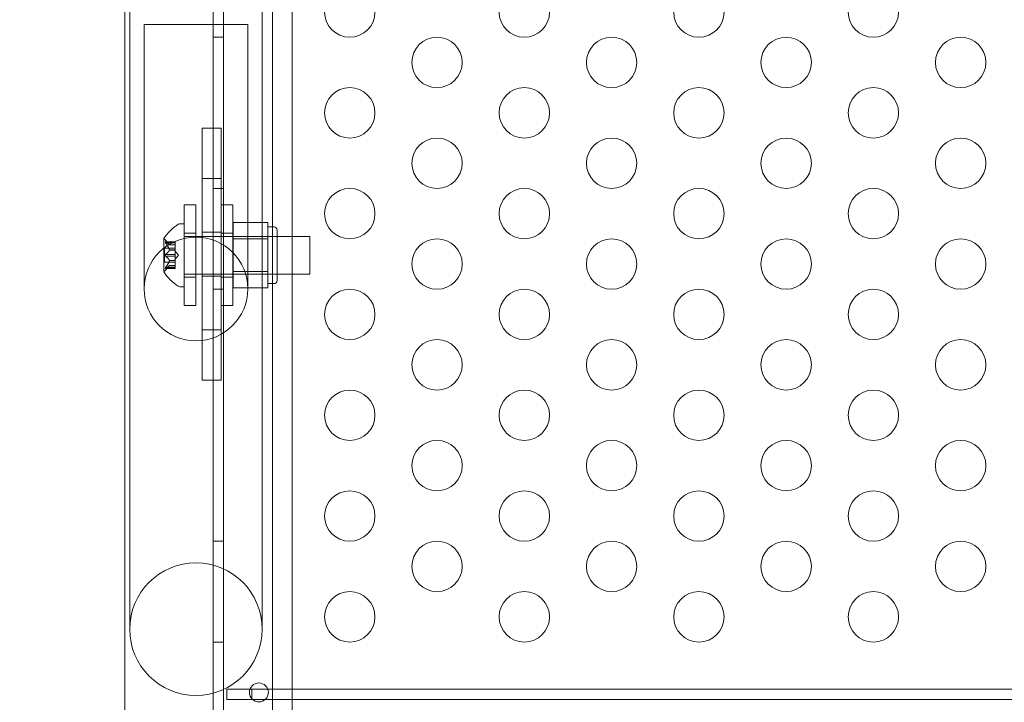
# Model space of a CAD drawing. Extents: x 0 to 833, y -435 to 100.
# Drawn here: x 555 to 565, y -174 to -167 of the extents above; entities that cross this region are included whole.
import ezdxf

# ---------------------------------------------------------------- set-up
doc = ezdxf.new("R2010")
doc.units = 0
doc.header["$MEASUREMENT"] = 0
doc.header["$PDMODE"] = 64
doc.styles.get("Standard").update_dxf_attribs({"font": 'Helvetica LT 57 Condensed_0.ttf'})
doc.dimstyles.new('FEET-METERS', dxfattribs={"dimtxt": 12, "dimasz": 7, "dimexe": 3, "dimexo": 3, "dimgap": 3, "dimtad": 0, "dimdec": 1, "dimzin": 3, "dimdsep": 46, "dimlunit": 4, "dimtxsty": 'Standard', "dimcen": 0.09, "dimadec": 0, "dimazin": 0, "dimtfac": 2, "dimtdec": 1, "dimtofl": 0, "dimtmove": 0, "dimatfit": 3, "dimfxl": 1, "dimfrac": 2, "dimtolj": 1, "dimtzin": 3, "dimarcsym": 0})

# ---------------------------------------------------------------- blocks, each defined once
blk = doc.blocks.new('*D141')
at = {"color": 0, "lineweight": -2, "transparency": 16777216}
for p, q in [((300.303, -249.822), (300.303, 65.5217)), ((780.467, -57.6061), (780.467, 65.5217)), ((307.303, 62.5217), (469.2186, 62.5217)), ((773.467, 62.5217), (571.3867, 62.5217))]:
    blk.add_line(p, q, dxfattribs=at)
at = {"color": 0, "lineweight": 0, "transparency": 16777216}
for points in [[(307.303, 63.6883), (307.303, 61.355), (300.303, 62.5217)], [(773.467, 63.6883), (773.467, 61.355), (780.467, 62.5217)]]:
    blk.add_solid(points, dxfattribs=at)
at = {"layer": 'DEFPOINTS', "color": 0, "lineweight": 0, "transparency": 16777216}
for p in [(300.303, 62.5217), (780.467, -60.6061), (300.303, -252.822)]:
    blk.add_point(p, dxfattribs=at)
at = {"color": 0, "lineweight": 0, "transparency": 16777216, "insert": (520.3026, 62.5217), "char_height": 12, "attachment_point": 5}
blk.add_mtext('\\A1;40\'-0" [12.2M]', dxfattribs=at)
blk = doc.blocks.new('*D142')
at = {"color": 0, "lineweight": -2, "transparency": 16777216}
for p, q in [((697.0638, 35.1637), (250.5407, 35.1637)), ((253.5407, 28.1637), (253.5407, -107.0263)), ((253.5407, -365.7549), (253.5407, -209.0431)), ((369.9074, -372.7549), (250.5407, -372.7549))]:
    blk.add_line(p, q, dxfattribs=at)
at = {"color": 0, "lineweight": 0, "transparency": 16777216}
for points in [[(252.3741, 28.1637), (254.7074, 28.1637), (253.5407, 35.1637)], [(252.3741, -365.7549), (254.7074, -365.7549), (253.5407, -372.7549)]]:
    blk.add_solid(points, dxfattribs=at)
at = {"layer": 'DEFPOINTS', "color": 0, "lineweight": 0, "transparency": 16777216}
for p in [(700.0638, 35.1637), (253.5407, -372.7549), (372.9074, -372.7549)]:
    blk.add_point(p, dxfattribs=at)
at = {"color": 0, "lineweight": 0, "transparency": 16777216, "insert": (253.5407, -158.0347), "char_height": 12, "attachment_point": 5, "rotation": 90}
blk.add_mtext('\\A1;34\'-0" [10.4M]', dxfattribs=at)
blk = doc.blocks.new('A$C4B343BD2')
at = {"color": 0, "linetype": 'Continuous', "lineweight": 0}
for p, q in [((16.8981, -33.1335), (16.8981, -11.0954)), ((17.0021, -11.0954), (17.0021, -43.4754)), ((16.0226, -11.3478), (16.0226, -13.8599)), ((16.0701, -16.4576), (16.0701, -11.3478)), ((17.3851, -16.4576), (17.3851, -11.3478)), ((17.4876, -43.2254), (17.4876, -11.3454)), ((17.6826, -11.3478), (17.6826, -13.8599)), ((17.2421, -13.6576), (16.2131, -13.6576)), ((16.2131, -13.6826), (16.2131, -13.6576)), ((17.2421, -13.6826), (17.2421, -13.6576)), ((16.2131, -13.6826), (16.2131, -16.2826)), ((17.2421, -16.2826), (17.2421, -13.6826)), ((16.0226, -13.8599), (16.0226, -18.8662)), ((17.0021, -13.7854), (16.8981, -13.7854)), ((17.6826, -18.8662), (17.6826, -13.8599)), ((16.9773, -14.6868), (16.7898, -14.6868)), ((16.7898, -14.6868), (16.7898, -14.9065)), ((16.9773, -14.6868), (16.9773, -14.9065)), ((16.7898, -14.9671), (16.7898, -14.9065)), ((16.9773, -14.9671), (16.9773, -14.9065)), ((16.7898, -15.1868), (16.7898, -14.9671)), ((16.9773, -15.1868), (16.9773, -14.9671)), ((16.9773, -15.1868), (16.7898, -15.1868)), ((16.7898, -16.6868), (16.7898, -15.1868)), ((16.9773, -16.6868), (16.9773, -15.1868)), ((17.0021, -15.2854), (16.8981, -15.2854)), ((16.6108, -16.4465), (16.6108, -15.4465)), ((16.7258, -15.4465), (16.6108, -15.4465)), ((16.7258, -15.4465), (16.7258, -16.4465)), ((16.9795, -15.4465), (16.9795, -16.4465)), ((17.0945, -15.4465), (16.9795, -15.4465)), ((17.0945, -16.4465), (17.0945, -15.4465)), ((17.097, -15.6235), (17.4407, -15.6235)), ((17.097, -15.6235), (17.097, -15.7859)), ((17.4407, -15.7047), (17.4407, -15.6235)), ((16.5685, -15.6357), (16.6094, -15.6357)), ((16.6094, -16.2607), (16.6094, -15.6357)), ((16.7258, -15.7278), (16.6108, -15.7278)), ((16.9773, -15.7181), (16.7898, -15.7181)), ((17.0945, -15.7278), (16.9795, -15.7278)), ((17.4407, -15.667), (17.5032, -15.667)), ((17.4407, -15.7859), (17.4407, -15.7047)), ((17.5345, -15.6982), (17.5345, -16.1982)), ((16.409, -15.7847), (16.409, -16.1117)), ((16.5209, -15.8161), (16.4248, -15.8161)), ((16.4653, -15.845), (16.4261, -15.8)), ((16.4279, -15.8175), (16.5209, -15.8175)), ((16.4279, -15.8261), (16.5209, -15.8261)), ((16.5209, -15.8261), (16.5209, -15.8161)), ((16.5209, -15.8261), (16.5209, -15.8954)), ((17.8594, -15.7607), (16.6094, -15.7607)), ((17.097, -15.7607), (17.5345, -15.7607)), ((17.097, -15.7859), (17.4407, -15.7859)), ((17.097, -15.7859), (17.097, -16.1106)), ((17.4407, -15.9482), (17.4407, -15.7859)), ((17.8594, -16.1357), (17.8594, -15.7607)), ((16.415, -16.0177), (16.415, -15.8787)), ((16.5209, -15.8787), (16.415, -15.8787)), ((16.4652, -15.8448), (16.5209, -15.8448)), ((16.4652, -15.8954), (16.5209, -15.8954)), ((16.4652, -15.8977), (16.5209, -15.8977)), ((16.5209, -15.845), (16.4653, -15.845)), ((16.5209, -15.8954), (16.5209, -15.8985)), ((16.5209, -15.8985), (16.5209, -15.9403)), ((16.5553, -15.9482), (16.5209, -15.9088)), ((16.5209, -16.0177), (16.415, -16.0177)), ((16.4279, -15.9396), (16.5209, -15.9396)), ((16.4279, -15.9569), (16.5209, -15.9569)), ((16.4652, -15.9988), (16.5209, -15.9988)), ((16.4652, -16.0011), (16.5209, -16.0011)), ((16.5209, -15.9569), (16.5209, -15.9403)), ((16.5553, -15.9482), (16.5209, -15.9877)), ((16.5209, -15.9569), (16.5209, -15.9988)), ((16.5209, -15.9988), (16.5209, -16.0023)), ((16.5209, -16.0023), (16.5209, -16.0716)), ((17.4407, -16.1106), (17.4407, -15.9482)), ((16.5209, -16.0803), (16.4248, -16.0803)), ((16.4653, -16.0515), (16.4261, -16.0965)), ((16.4279, -16.0703), (16.5209, -16.0703)), ((16.4279, -16.079), (16.5209, -16.079)), ((16.4652, -16.0517), (16.5209, -16.0517)), ((16.5209, -16.0515), (16.4653, -16.0515)), ((16.5209, -16.0803), (16.5209, -16.0716)), ((17.097, -16.1106), (17.4407, -16.1106)), ((17.097, -16.1106), (17.097, -16.273)), ((17.4407, -16.1918), (17.4407, -16.1106)), ((17.8594, -16.1357), (16.6094, -16.1357)), ((16.7258, -16.1653), (16.6108, -16.1653)), ((16.9773, -16.1556), (16.7898, -16.1556)), ((17.0945, -16.1653), (16.9795, -16.1653)), ((17.097, -16.1357), (17.5345, -16.1357)), ((17.4407, -16.273), (17.4407, -16.1918)), ((16.5685, -16.2607), (16.6094, -16.2607)), ((17.0021, -16.2854), (16.8981, -16.2854)), ((17.097, -16.273), (17.4407, -16.273)), ((17.4407, -16.2295), (17.5032, -16.2295)), ((16.0701, -16.4576), (16.0701, -19.6576)), ((16.7258, -16.4465), (16.6108, -16.4465)), ((17.0945, -16.4465), (16.9795, -16.4465)), ((17.3851, -19.6576), (17.3851, -16.4576)), ((16.9773, -16.6868), (16.7898, -16.6868)), ((16.7898, -16.9065), (16.7898, -16.6868)), ((16.9773, -16.9065), (16.9773, -16.6868)), ((16.7898, -16.9671), (16.7898, -16.9065)), ((16.7898, -16.9671), (16.7898, -17.1868)), ((16.9773, -16.9671), (16.9773, -16.9065)), ((16.9773, -16.9671), (16.9773, -17.1868)), ((16.9773, -17.1868), (16.7898, -17.1868)), ((17.0021, -18.7854), (16.8981, -18.7854)), ((16.0226, -18.8662), (16.0226, -22.1389)), ((17.6826, -18.8662), (17.6826, -22.1389)), ((17.0021, -19.7854), (16.8981, -19.7854)), ((17.2831, -20.2524), (17.0331, -20.2524)), ((17.0331, -20.2524), (17.0331, -20.3564)), ((17.2831, -20.2524), (27.7649, -20.2524)), ((17.2831, -20.3564), (17.2831, -20.2524)), ((17.0331, -20.3564), (17.2831, -20.3564)), ((27.7914, -20.3564), (17.2831, -20.3564))]:
    blk.add_line(p, q, dxfattribs=at)
for centre, radius in [((18.2545, -13.5354), 0.25), ((19.9866, -13.5354), 0.25), ((21.7186, -13.5354), 0.25), ((23.4507, -13.5354), 0.25), ((19.1206, -14.0354), 0.25), ((20.8526, -14.0354), 0.25), ((22.5847, -14.0354), 0.25), ((24.3167, -14.0354), 0.25), ((18.2545, -14.5354), 0.25), ((19.9866, -14.5354), 0.25), ((21.7186, -14.5354), 0.25), ((23.4507, -14.5354), 0.25), ((19.1206, -15.0354), 0.25), ((20.8526, -15.0354), 0.25), ((22.5847, -15.0354), 0.25), ((24.3167, -15.0354), 0.25), ((18.2545, -15.5354), 0.25), ((19.9866, -15.5354), 0.25), ((21.7186, -15.5354), 0.25), ((23.4507, -15.5354), 0.25), ((16.7276, -16.2826), 0.5145), ((19.1206, -16.0354), 0.25), ((20.8526, -16.0354), 0.25), ((22.5847, -16.0354), 0.25), ((24.3167, -16.0354), 0.25), ((18.2545, -16.5354), 0.25), ((19.9866, -16.5354), 0.25), ((21.7186, -16.5354), 0.25), ((23.4507, -16.5354), 0.25), ((19.1206, -17.0354), 0.25), ((20.8526, -17.0354), 0.25), ((22.5847, -17.0354), 0.25), ((24.3167, -17.0354), 0.25), ((18.2545, -17.5354), 0.25), ((19.9866, -17.5354), 0.25), ((21.7186, -17.5354), 0.25), ((23.4507, -17.5354), 0.25), ((19.1206, -18.0354), 0.25), ((20.8526, -18.0354), 0.25), ((22.5847, -18.0354), 0.25), ((24.3167, -18.0354), 0.25), ((18.2545, -18.5354), 0.25), ((19.9866, -18.5354), 0.25), ((21.7186, -18.5354), 0.25), ((23.4507, -18.5354), 0.25), ((19.1206, -19.0354), 0.25), ((20.8526, -19.0354), 0.25), ((22.5847, -19.0354), 0.25), ((24.3167, -19.0354), 0.25), ((16.7276, -19.6576), 0.6575), ((18.2545, -19.5354), 0.25), ((19.9866, -19.5354), 0.25), ((21.7186, -19.5354), 0.25), ((23.4507, -19.5354), 0.25), ((17.3526, -20.2854), 0.0938)]:
    blk.add_circle(centre, radius, dxfattribs=at)
for centre, radius, start, end in [((16.8166, -16.047), 0.4851, 123.12972, 147.07393), ((16.5685, -15.667), 0.0312, 90, 123.12972), ((17.5032, -15.6982), 0.0313, 0, 90), ((16.4115, -15.7847), 0.0025, 146.87692, 180), ((16.4115, -15.7847), 0.0025, 180, 239.99683), ((16.379, -15.841), 0.0625, 41.07082, 59.99683), ((16.4115, -16.1117), 0.0025, 120.00317, 180), ((16.4115, -16.1117), 0.0025, 180, 213.12308), ((16.8166, -15.8494), 0.4851, 212.92607, 236.87028), ((16.379, -16.0554), 0.0625, 300.00317, 318.92918), ((17.5032, -16.1982), 0.0313, 270, 360), ((16.5685, -16.2295), 0.0312, 236.87028, 270)]:
    blk.add_arc(centre, radius, start, end, dxfattribs=at)
for points, knots in [([(16.4261, -15.8165), (16.426, -15.8164), (16.426, -15.8164), (16.4254, -15.8162), (16.4249, -15.8161), (16.4242, -15.8162), (16.424, -15.8164), (16.4237, -15.8168), (16.4236, -15.817), (16.4236, -15.8173), (16.4236, -15.8174), (16.4236, -15.8174), (16.4236, -15.8174), (16.4236, -15.8174), (16.4236, -15.8175), (16.4236, -15.8175), (16.4236, -15.8175), (16.4236, -15.8175), (16.4236, -15.8175), (16.4236, -15.8176), (16.4236, -15.8176), (16.4236, -15.8179), (16.4236, -15.8182), (16.4238, -15.8189), (16.424, -15.8194), (16.4245, -15.8205), (16.4248, -15.8212), (16.4255, -15.8224), (16.4258, -15.8229), (16.4261, -15.8235)], [0, 0, 0, 0, 0.00041232, 0.00041232, 0.00367036, 0.00367036, 0.0061271, 0.0061271, 0.00796491, 0.00796491, 0.00815345, 0.00815345, 0.00825503, 0.00825503, 0.00831852, 0.00831852, 0.00838777, 0.00838777, 0.00848273, 0.00848273, 0.00870295, 0.00870295, 0.01013563, 0.01013563, 0.01215525, 0.01215525, 0.01467787, 0.01467787, 0.0166517, 0.0166517, 0.0166517, 0.0166517]), ([(16.4261, -15.8235), (16.426, -15.8234), (16.426, -15.8233), (16.4254, -15.8223), (16.4249, -15.8215), (16.4242, -15.82), (16.424, -15.8194), (16.4237, -15.8184), (16.4236, -15.818), (16.4236, -15.8176), (16.4236, -15.8176), (16.4236, -15.8175), (16.4236, -15.8175), (16.4236, -15.8175), (16.4236, -15.8175), (16.4236, -15.8175), (16.4236, -15.8175), (16.4236, -15.8174), (16.4236, -15.8174), (16.4236, -15.8174), (16.4236, -15.8173), (16.4236, -15.8171), (16.4236, -15.8169), (16.4238, -15.8165), (16.424, -15.8163), (16.4245, -15.8161), (16.4248, -15.8161), (16.4255, -15.8162), (16.4258, -15.8163), (16.4261, -15.8165)], [0, 0, 0, 0, 0.00041133, 0.00041133, 0.0035034, 0.0035034, 0.00594033, 0.00594033, 0.00795678, 0.00795678, 0.00816734, 0.00816734, 0.00825334, 0.00825334, 0.00831687, 0.00831687, 0.00838579, 0.00838579, 0.00847957, 0.00847957, 0.00869405, 0.00869405, 0.01012524, 0.01012524, 0.01214061, 0.01214061, 0.01467168, 0.01467168, 0.01664979, 0.01664979, 0.01664979, 0.01664979]), ([(16.4261, -15.8165), (16.4262, -15.8165), (16.4263, -15.8165), (16.4265, -15.8167), (16.4268, -15.8168), (16.427, -15.8169)], [0.026417714, 0.026417714, 0.026417714, 0.026417714, 0.026883246, 0.026883246, 0.028070805, 0.028070805, 0.028070805, 0.028070805]), ([(16.4279, -15.8261), (16.4273, -15.8254), (16.4268, -15.8246), (16.4263, -15.8238), (16.4262, -15.8236), (16.4261, -15.8235)], [0.007300399, 0.007300399, 0.007300399, 0.007300399, 0.009949303, 0.009949303, 0.010414835, 0.010414835, 0.010414835, 0.010414835]), ([(16.4648, -15.8444), (16.4649, -15.8445), (16.4649, -15.8446), (16.4652, -15.8449), (16.4653, -15.845), (16.4653, -15.845)], [0.006463967, 0.006463967, 0.006463967, 0.006463967, 0.007125803, 0.007125803, 0.009029787, 0.009029787, 0.009029787, 0.009029787]), ([(16.4648, -15.8942), (16.4649, -15.8944), (16.4649, -15.8946), (16.4651, -15.895), (16.4651, -15.8952), (16.4652, -15.8954)], [0.006463967, 0.006463967, 0.006463967, 0.006463967, 0.007125803, 0.007125803, 0.007719964, 0.007719964, 0.007719964, 0.007719964]), ([(16.4648, -15.8985), (16.4649, -15.8983), (16.4649, -15.8982), (16.4652, -15.8977), (16.4653, -15.8972), (16.4653, -15.8962), (16.4653, -15.8958), (16.4652, -15.8954)], [0.006463967, 0.006463967, 0.006463967, 0.006463967, 0.007125803, 0.007125803, 0.009029787, 0.009029787, 0.010339612, 0.010339612, 0.010339612, 0.010339612]), ([(16.4261, -15.9553), (16.426, -15.9552), (16.426, -15.9551), (16.4254, -15.9544), (16.425, -15.9537), (16.4243, -15.9523), (16.4241, -15.9516), (16.4237, -15.9501), (16.4236, -15.9494), (16.4236, -15.9485), (16.4236, -15.9485), (16.4236, -15.9484), (16.4236, -15.9483), (16.4236, -15.9483), (16.4236, -15.9483), (16.4236, -15.9482), (16.4236, -15.9482), (16.4236, -15.9481), (16.4236, -15.9481), (16.4236, -15.948), (16.4236, -15.9479), (16.4236, -15.9474), (16.4236, -15.9469), (16.4238, -15.9458), (16.424, -15.9452), (16.4245, -15.9439), (16.4248, -15.9432), (16.4255, -15.9421), (16.4258, -15.9416), (16.4261, -15.9412)], [0, 0, 0, 0, 0.00041393, 0.00041393, 0.00331032, 0.00331032, 0.00567645, 0.00567645, 0.00794407, 0.00794407, 0.00816309, 0.00816309, 0.00825092, 0.00825092, 0.00831521, 0.00831521, 0.00838441, 0.00838441, 0.0084776, 0.0084776, 0.00868657, 0.00868657, 0.01011525, 0.01011525, 0.0121263, 0.0121263, 0.01466595, 0.01466595, 0.01664838, 0.01664838, 0.01664838, 0.01664838]), ([(16.4261, -15.9412), (16.426, -15.9413), (16.426, -15.9414), (16.4254, -15.9421), (16.425, -15.9428), (16.4243, -15.9443), (16.4241, -15.945), (16.4237, -15.9464), (16.4236, -15.9471), (16.4236, -15.9479), (16.4236, -15.948), (16.4236, -15.9481), (16.4236, -15.9481), (16.4236, -15.9482), (16.4236, -15.9482), (16.4236, -15.9483), (16.4236, -15.9483), (16.4236, -15.9483), (16.4236, -15.9484), (16.4236, -15.9485), (16.4236, -15.9485), (16.4236, -15.9491), (16.4236, -15.9495), (16.4238, -15.9507), (16.424, -15.9513), (16.4245, -15.9526), (16.4248, -15.9533), (16.4255, -15.9544), (16.4258, -15.9549), (16.4261, -15.9553)], [0, 0, 0, 0, 0.00041348, 0.00041348, 0.00335938, 0.00335938, 0.00572359, 0.00572359, 0.00794646, 0.00794646, 0.00816387, 0.00816387, 0.00825132, 0.00825132, 0.00831543, 0.00831543, 0.00838451, 0.00838451, 0.0084777, 0.0084777, 0.00868732, 0.00868732, 0.01011652, 0.01011652, 0.01212817, 0.01212817, 0.01466672, 0.01466672, 0.01664861, 0.01664861, 0.01664861, 0.01664861]), ([(16.4261, -15.9412), (16.4262, -15.9411), (16.4263, -15.941), (16.4265, -15.9407), (16.4268, -15.9405), (16.427, -15.9403)], [0.026417714, 0.026417714, 0.026417714, 0.026417714, 0.026883246, 0.026883246, 0.028070805, 0.028070805, 0.028070805, 0.028070805]), ([(16.4279, -15.9569), (16.4273, -15.9565), (16.4268, -15.9561), (16.4263, -15.9555), (16.4262, -15.9554), (16.4261, -15.9553)], [0.007300399, 0.007300399, 0.007300399, 0.007300399, 0.009949303, 0.009949303, 0.010414835, 0.010414835, 0.010414835, 0.010414835]), ([(16.4648, -15.998), (16.4649, -15.9981), (16.4649, -15.9983), (16.4651, -15.9985), (16.4651, -15.9987), (16.4652, -15.9988)], [0.006463967, 0.006463967, 0.006463967, 0.006463967, 0.007125803, 0.007125803, 0.007719964, 0.007719964, 0.007719964, 0.007719964]), ([(16.4648, -16.0023), (16.4649, -16.0021), (16.4649, -16.0019), (16.4652, -16.001), (16.4653, -16.0004), (16.4653, -15.9995), (16.4653, -15.9991), (16.4652, -15.9988)], [0.006463967, 0.006463967, 0.006463967, 0.006463967, 0.007125803, 0.007125803, 0.009029787, 0.009029787, 0.010339612, 0.010339612, 0.010339612, 0.010339612]), ([(16.4261, -16.08), (16.426, -16.0801), (16.426, -16.0801), (16.4254, -16.0803), (16.4249, -16.0804), (16.4242, -16.0803), (16.424, -16.0801), (16.4237, -16.0797), (16.4236, -16.0795), (16.4236, -16.0792), (16.4236, -16.0791), (16.4236, -16.0791), (16.4236, -16.0791), (16.4236, -16.079), (16.4236, -16.079), (16.4236, -16.079), (16.4236, -16.079), (16.4236, -16.079), (16.4236, -16.0789), (16.4236, -16.0789), (16.4236, -16.0788), (16.4236, -16.0786), (16.4237, -16.0783), (16.4238, -16.0775), (16.424, -16.0771), (16.4245, -16.0759), (16.4248, -16.0753), (16.4255, -16.0741), (16.4258, -16.0735), (16.4261, -16.073)], [0, 0, 0, 0, 0.00041176, 0.00041176, 0.00365422, 0.00365422, 0.00610875, 0.00610875, 0.00796436, 0.00796436, 0.00817423, 0.00817423, 0.00825796, 0.00825796, 0.00832097, 0.00832097, 0.00839048, 0.00839048, 0.00848722, 0.00848722, 0.00871815, 0.00871815, 0.01015814, 0.01015814, 0.01218673, 0.01218673, 0.01468858, 0.01468858, 0.01665151, 0.01665151, 0.01665151, 0.01665151]), ([(16.4261, -16.073), (16.426, -16.0731), (16.426, -16.0732), (16.4254, -16.0742), (16.4249, -16.075), (16.4242, -16.0765), (16.424, -16.0771), (16.4237, -16.0781), (16.4236, -16.0785), (16.4236, -16.0789), (16.4236, -16.0789), (16.4236, -16.0789), (16.4236, -16.079), (16.4236, -16.079), (16.4236, -16.079), (16.4236, -16.079), (16.4236, -16.079), (16.4236, -16.0791), (16.4236, -16.0791), (16.4236, -16.0791), (16.4236, -16.0792), (16.4236, -16.0794), (16.4236, -16.0796), (16.4238, -16.08), (16.424, -16.0801), (16.4245, -16.0804), (16.4248, -16.0804), (16.4255, -16.0803), (16.4258, -16.0802), (16.4261, -16.08)], [0, 0, 0, 0, 0.00041106, 0.00041106, 0.0035373, 0.0035373, 0.00597776, 0.00597776, 0.00795862, 0.00795862, 0.008168, 0.008168, 0.00825376, 0.00825376, 0.00831721, 0.00831721, 0.00838612, 0.00838612, 0.00848005, 0.00848005, 0.00869554, 0.00869554, 0.01012717, 0.01012717, 0.01214334, 0.01214334, 0.01467282, 0.01467282, 0.01665013, 0.01665013, 0.01665013, 0.01665013]), ([(16.4261, -16.073), (16.4262, -16.0729), (16.4263, -16.0727), (16.4265, -16.0723), (16.4268, -16.0719), (16.427, -16.0716)], [0.026417714, 0.026417714, 0.026417714, 0.026417714, 0.026883246, 0.026883246, 0.028070805, 0.028070805, 0.028070805, 0.028070805]), ([(16.4279, -16.079), (16.4273, -16.0794), (16.4268, -16.0797), (16.4263, -16.0799), (16.4262, -16.08), (16.4261, -16.08)], [0.007300399, 0.007300399, 0.007300399, 0.007300399, 0.009949303, 0.009949303, 0.010414835, 0.010414835, 0.010414835, 0.010414835]), ([(16.4648, -16.0521), (16.4649, -16.052), (16.4649, -16.0519), (16.4651, -16.0518), (16.4651, -16.0517), (16.4652, -16.0517)], [0.006463967, 0.006463967, 0.006463967, 0.006463967, 0.007125803, 0.007125803, 0.007719964, 0.007719964, 0.007719964, 0.007719964])]:
    blk.add_open_spline(points, degree=3, knots=knots, dxfattribs=at)
for points in [[(16.4279, -15.8175), (16.4276, -15.8173), (16.4273, -15.8171), (16.427, -15.8169)], [(16.4279, -15.9396), (16.4276, -15.9398), (16.4273, -15.94), (16.427, -15.9403)], [(16.4279, -16.0703), (16.4276, -16.0708), (16.4273, -16.0712), (16.427, -16.0716)], [(16.4653, -16.0515), (16.4653, -16.0515), (16.4653, -16.0515), (16.4652, -16.0517)]]:
    blk.add_open_spline(points, degree=3, dxfattribs=at)
for points, weights in [([(16.4648, -15.8444), (16.4543, -15.833), (16.427, -15.8169)], [1.2877924798, 1.2144124615, 1.05685445761]), ([(16.4648, -15.8942), (16.4543, -15.8655), (16.427, -15.8249)], [1.2877924798, 1.2144124615, 1.05685445761]), ([(16.4279, -15.8175), (16.455, -15.8335), (16.4652, -15.8448)], [1.06120691497, 1.21890298912, 1.29071555247]), ([(16.4279, -15.8261), (16.455, -15.8667), (16.4652, -15.8954)], [1.06120691497, 1.21890298912, 1.29071555247]), ([(16.4648, -15.8985), (16.4543, -15.9158), (16.427, -15.9403)], [1.2877924798, 1.2144124615, 1.05685445761]), ([(16.4279, -15.9396), (16.455, -15.915), (16.4652, -15.8977)], [1.06120691497, 1.21890298912, 1.29071555247]), ([(16.4648, -15.998), (16.4543, -15.9807), (16.427, -15.9562)], [1.2877924798, 1.2144124615, 1.05685445761]), ([(16.4648, -16.0023), (16.4543, -16.031), (16.427, -16.0716)], [1.2877924798, 1.2144124615, 1.05685445761]), ([(16.4279, -15.9569), (16.455, -15.9814), (16.4652, -15.9988)], [1.06120691497, 1.21890298912, 1.29071555247]), ([(16.4279, -16.0703), (16.455, -16.0298), (16.4652, -16.0011)], [1.06120691497, 1.21890298912, 1.29071555247]), ([(16.4648, -16.0521), (16.4543, -16.0635), (16.427, -16.0796)], [1.2877924798, 1.2144124615, 1.05685445761]), ([(16.4279, -16.079), (16.455, -16.063), (16.4652, -16.0517)], [1.06120691497, 1.21890298912, 1.29071555247])]:
    blk.add_rational_spline(points, weights, degree=2, dxfattribs=at)
blk = doc.blocks.new('b311319r0')
at = {"lineweight": 0}
blk.add_blockref('A$C4B343BD2', (979.7048, 207.815), dxfattribs=at)

msp = doc.modelspace()

# ---------------------------------------------------------------- block references
at = {"lineweight": 0}
msp.add_blockref('b311319r0', (-439.7194, -361.1972), dxfattribs=at)

# ---------------------------------------------------------------- dimensions: what is measured, and where the dimension line sits
dim = msp.add_linear_dim(base=(300.303, 62.5217), p1=(780.467, -60.6061), p2=(300.303, -252.822), dimstyle='FEET-METERS', dxfattribs=at)
dim.commit()
dim.dimension.update_dxf_attribs({"geometry": '*D141', "text_midpoint": (520.3026, 62.5217), "dimtype": 160})
dim = msp.add_linear_dim(base=(253.5407, -372.7549), p1=(700.0638, 35.1637), p2=(372.9074, -372.7549), angle=90, dimstyle='FEET-METERS', dxfattribs=at)
dim.commit()
dim.dimension.update_dxf_attribs({"geometry": '*D142', "text_midpoint": (253.5407, -158.0347), "dimtype": 160})

doc.saveas('drawing.dxf')
